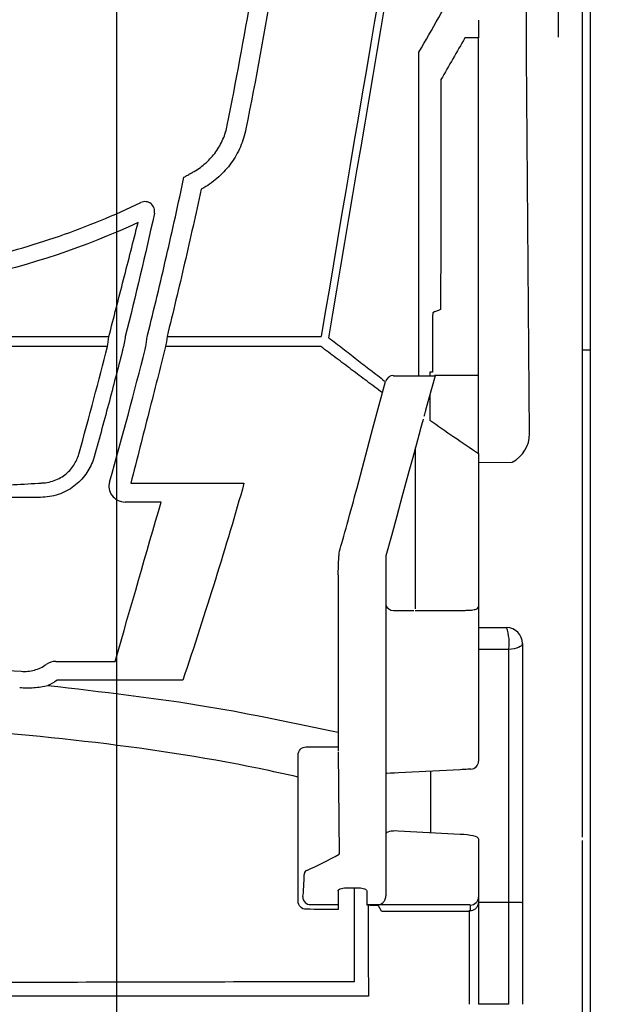
# Model space of a CAD drawing. Units: millimetres. Extents: x -3402 to 8400, y -2 to 6320.
# Drawn here: x 1453 to 1490, y 3940 to 4001 of the extents above; entities that cross this region are included whole.
import ezdxf
from ezdxf.enums import TextEntityAlignment as Align

# ---------------------------------------------------------------- set-up
doc = ezdxf.new("R2010")
doc.units = ezdxf.units.MM
doc.header["$MEASUREMENT"] = 0
for name, color, linetype, lineweight in [('2DE_OBJ_LAMEL-APP', 130, 'Continuous', 25), ('2DE_OBJ_Lamel-DISTR', 255, 'Continuous', 18), ('2DE_TXTNUM', 11, 'Continuous', 9)]:
    doc.layers.add(name, color=color, linetype=linetype, lineweight=lineweight)
doc.layers.add('2DE_TXTPAR', color=41, linetype='Continuous')
doc.layers.add('LAM_MONT', color=1, linetype='Continuous', plot=False)
doc.styles.add('CP_ATTR', font='ARIAL.TTF')
doc.styles.add('CP_ELATT', font='ARIAL.TTF')

# ---------------------------------------------------------------- blocks, each defined once
blk = doc.blocks.new('2dlam_73-81661-07_jvt4jf')
at = {"layer": 'LAM_MONT'}
blk.add_lwpolyline([(0, -432.369), (0, -557.369), (60, -557.369), (60, -432.369)], dxfattribs=at)
at = {"linetype": 'ByBlock', "style": 'CP_ATTR', "flags": 9}
for tag, p in [('NAME', (-0.092, -0.018)), ('NUMBER', (-0.092, -0.018)), ('GROUP', (-0.092, -0.018)), ('ARTICLE', (-0.092, -0.018)), ('TEMPERATURE', (-0.092, -0.018)), ('FLOW', (-0.092, -0.018)), ('CHARACTER', (-0.092, -0.018)), ('PRODUCT-TYPE', (-0.092, -0.019)), ('ORDER-NO', (-0.092, -0.019)), ('PRODUCER', (-0.092, -0.019)), ('PN', (-0.091, -0.018)), ('OTHER', (-0.091, -0.018)), ('DN', (-0.091, -0.019)), ('VOLTAGE', (-0.091, -0.019)), ('POWER', (-0.091, -0.019))]:
    blk.add_attdef(tag, text='', height=0.00005, dxfattribs=at).set_placement(p, align=Align.MIDDLE_LEFT)
blk = doc.blocks.new('2dapa_ars26v_apa-04_f6pa639')
for p, q in [((49.5, 276.878), (49.5, -240.122)), ((49, 89.247), (49, -85.651)), ((47.5, -35.516), (47.5, 83.978)), ((49.5, 54.878), (49.5, -55.122)), ((45.5, -36.679), (45.5, 15.576)), ((45.7, -60.367), (45.5, -36.679)), ((49, -55.122), (49.5, -55.122)), ((37.163, -56.725), (37.176, -56.743)), ((37.176, -56.743), (37.203, -56.743)), ((37.203, -56.743), (39.776, -56.743)), ((39.776, -56.743), (39.188, -58.897)), ((39.781, -56.725), (39.776, -56.743)), ((35.882, -60.022), (36.68, -57.094)), ((39.035, -59.461), (39.006, -59.566)), ((34.895, -63.754), (35.882, -60.022)), ((42.5, -61.244), (42.5, -60.25)), ((42.5, -61.613), (42.5, -80.886)), ((42.501, -62.183), (44.612, -62.146)), ((38.141, -62.739), (37.702, -64.347)), ((33.7, -69.223), (33.748, -68.022)), ((33.748, -68.022), (33.761, -68.022)), ((36.7, -68.019), (36.7, -89.32)), ((33.7, -69.223), (33.7, -80.261)), ((37.165, -71.45), (38.459, -71.45)), ((33.7, -80.323), (33.772, -86.694)), ((41.35, -81.421), (37.481, -81.624)), ((41.342, -85.473), (37.472, -85.27)), ((42.5, -85.758), (42.5, -89.737)), ((34.2, -88.83), (35, -88.83)), ((33.7, -89.008), (33.7, -90.174)), ((35.5, -89.008), (35.5, -89.879)), ((31.989, -89.879), (33.7, -89.879)), ((35.5, -89.879), (36.2, -89.879)), ((35.5, -89.879), (35.5, -89.889)), ((41.324, -89.886), (36.2, -89.882)), ((36.416, -90.295), (36.223, -89.908)), ((42, -90.242), (42, -89.9)), ((36.416, -90.295), (41.904, -90.295)), ((41.928, -90.247), (41.904, -90.295)), ((49, -95.622), (49, -273.712))]:
    blk.add_line(p, q)
at = {"flags": 128}
for points in [[(39.006, -59.566), (38.973, -59.686), (38.891, -59.989), (38.761, -60.464), (38.589, -61.096), (38.379, -61.864), (38.141, -62.739)], [(37.702, -64.347), (37.376, -65.542), (37.042, -66.769), (36.7, -68.022)], [(45.25, -73.522), (45.234, -73.588), (45.186, -73.652), (45.109, -73.712), (45.004, -73.765), (44.875, -73.811), (44.726, -73.848), (44.562, -73.874), (44.388, -73.889)], [(42.026, -81.386), (42.013, -81.386), (41.975, -81.388), (41.913, -81.392), (41.83, -81.396), (41.727, -81.401), (41.611, -81.408), (41.483, -81.414), (41.35, -81.421)], [(37.481, -81.624), (37.234, -81.637), (36.997, -81.649), (36.78, -81.661), (36.768, -81.661)]]:
    blk.add_lwpolyline(points, dxfattribs=at)
for centre, radius, start, end in [((43.7, -60.367), 2, 297.12793, 359.99759), ((37.184, -70.946), 0.505, 196.20923, 267.84375), ((44.25, -73.522), 1, 0, 90), ((41.793, -73.461), 2.629, 350.61847, 20.90805), ((42, -80.886), 0.5, 273, 0), ((31.819, -87.952), 0.23, 110.56227, 170.57701), ((31.989, -89.379), 0.5, 180.13617, 269.9788), ((42, -89.4), 0.5, 269.99491, 359.9957)]:
    blk.add_arc(centre, radius, start, end)
for centre, major_axis, ratio, start_param, end_param in [((37.163, -57.225), (0.304, -0.397), 0.999759, 2.489437, 3.793748), ((34.5, -65.022), (0.818, 3), 0.01684, 3.595619, 5.153315), ((33.791, -65.022), (0.03, 3), 0.017454, 3.141769, 3.591201), ((-67.862, -64.451), (200.454, -3.503), 0.030233, 5.272479, 5.289048), ((37.5, -85.522), (0.8, -0.075), 0.31001, 1.634928, 3.170818), ((41.3, -85.721), (1.2, -0.038), 0.20813, 0.006651, 1.542541), ((32.748, -74.705), (12.557, 12.557), 0.57735, 4.1191, 4.259517), ((41.3, -89.9), (0.7, 0), 0.019954, 0, 1.53589)]:
    blk.add_ellipse(centre, major_axis=major_axis, ratio=ratio, start_param=start_param, end_param=end_param)
for points, knots in [([(33.241, 34.586), (33.604, 28.238), (33.765, 21.886), (33.705, 12.353), (33.634, 9.173), (33.392, 2.822), (33.221, -0.35), (32.778, -6.687), (32.506, -9.852), (31.861, -16.175), (31.489, -19.333), (30.222, -28.778), (29.178, -35.042), (27.936, -41.276)], [0, 0, 0, 0, 0.25, 0.25, 0.375, 0.375, 0.5, 0.5, 0.625, 0.625, 0.75, 0.75, 1, 1, 1, 1]), ([(42.5, -34.459), (42.5, -34.459), (42.5, -34.485), (42.5, -34.588), (42.5, -34.664), (42.5, -34.816), (42.5, -34.871), (42.5, -34.993), (42.5, -35.059), (42.5, -35.267), (42.5, -35.42), (42.5, -35.57)], [0, 0, 0, 0, 0.25, 0.25, 0.5, 0.5, 0.625, 0.625, 0.75, 0.75, 1, 1, 1, 1]), ([(42.5, -35.57), (42.443, -35.57), (42.387, -35.57), (42.33, -35.57), (42.101, -35.57), (41.872, -35.571), (41.644, -35.571)], [0, 0, 0, 0, 0.0001939193, 0.0001939193, 0.0001939193, 0.0009819557, 0.0009819557, 0.0009819557, 0.0009819557]), ([(38.767, -39.262), (38.768, -38.748), (38.769, -38.233), (38.769, -37.718), (38.77, -37.299), (38.77, -36.88), (38.771, -36.462)], [0, 0, 0, 0, 0.001559455, 0.001559455, 0.001559455, 0.002827576, 0.002827576, 0.002827576, 0.002827576]), ([(38.752, -56.725), (38.753, -55.734), (38.757, -50.076), (38.762, -44.253), (38.767, -39.422), (38.767, -39.262)], [0, 0, 0, 0, 0.170486, 0.972596, 1, 1, 1, 1]), ([(24.695, -43.935), (24.961, -43.781), (25.208, -43.601), (25.664, -43.188), (25.867, -42.96), (26.221, -42.466), (26.374, -42.197), (26.618, -41.636), (26.709, -41.345), (26.769, -41.043)], [0, 0, 0, 0, 0.25, 0.25, 0.5, 0.5, 0.75, 0.75, 1, 1, 1, 1]), ([(27.936, -41.276), (27.859, -41.661), (27.741, -42.037), (27.428, -42.754), (27.236, -43.091), (26.783, -43.723), (26.519, -44.018), (25.943, -44.538), (25.63, -44.767), (25.289, -44.963)], [0, 0, 0, 0, 0.25, 0.25, 0.5, 0.5, 0.75, 0.75, 1, 1, 1, 1]), ([(21.776, -54.188), (22.184, -52.546), (22.578, -50.901), (23.337, -47.605), (23.701, -45.953), (24.054, -44.298)], [0, 0, 0, 0, 0.5, 0.5, 1, 1, 1, 1]), ([(24.054, -44.298), (24.115, -44.264), (24.177, -44.229), (24.238, -44.195), (24.276, -44.173), (24.314, -44.152), (24.352, -44.13), (24.39, -44.109), (24.428, -44.087), (24.467, -44.065), (24.505, -44.044), (24.543, -44.022), (24.581, -44), (24.619, -43.978), (24.657, -43.957), (24.695, -43.935)], [0, 0, 0, 0, 0.0002109834, 0.0002109834, 0.0002109834, 0.0003425158, 0.0003425158, 0.0003425158, 0.0004740479, 0.0004740479, 0.0004740479, 0.0006055797, 0.0006055797, 0.0006055797, 0.000737111, 0.000737111, 0.000737111, 0.000737111]), ([(25.126, -45.057), (24.795, -46.601), (24.452, -48.141), (23.742, -51.217), (23.373, -52.752), (22.996, -54.284)], [0, 0, 0, 0, 0.5, 0.5, 1, 1, 1, 1]), ([(-21.358, -45.89), (-19.685, -46.689), (-17.978, -47.389), (-14.497, -48.595), (-12.724, -49.102), (-10.012, -49.714), (-9.103, -49.892), (-7.286, -50.196), (-6.377, -50.323), (-3.644, -50.626), (-1.818, -50.726), (1.844, -50.725), (3.68, -50.624), (6.441, -50.315), (7.359, -50.185), (9.177, -49.878), (10.078, -49.7), (12.76, -49.091), (14.52, -48.588), (17.982, -47.387), (19.685, -46.689), (21.358, -45.89)], [0, 0, 0, 0, 0.125, 0.125, 0.25, 0.25, 0.3125, 0.3125, 0.375, 0.375, 0.5, 0.5, 0.625, 0.625, 0.6875, 0.6875, 0.75, 0.75, 0.875, 0.875, 1, 1, 1, 1]), ([(22.202, -46.563), (22.226, -46.453), (22.219, -46.338), (22.144, -46.126), (22.077, -46.032), (21.903, -45.893), (21.795, -45.849), (21.573, -45.823), (21.46, -45.842), (21.358, -45.89)], [0, 0, 0, 0, 0.25, 0.25, 0.5, 0.5, 0.75, 0.75, 1, 1, 1, 1]), ([(21.185, -47.139), (17.857, -48.672), (14.418, -49.823), (9.985, -50.797), (9.091, -50.969), (7.291, -51.264), (6.381, -51.388), (3.646, -51.685), (1.827, -51.783), (-3.613, -51.784), (-7.22, -51.4), (-12.599, -50.225), (-14.363, -49.738), (-17.823, -48.579), (-19.52, -47.906), (-21.186, -47.139)], [0, 0, 0, 0, 0.25, 0.25, 0.3125, 0.3125, 0.375, 0.375, 0.5, 0.5, 0.75, 0.75, 0.875, 0.875, 1, 1, 1, 1]), ([(19.351, -54.285), (19.658, -53.095), (19.962, -51.903), (20.574, -49.521), (20.879, -48.33), (21.185, -47.139)], [0, 0, 0, 0, 0.5, 0.5, 1, 1, 1, 1]), ([(-19.351, -54.286), (-16.13, -54.287), (-12.906, -54.287), (-6.453, -54.287), (-3.221, -54.288), (6.466, -54.287), (12.913, -54.286), (19.351, -54.285)], [0, 0, 0, 0, 0.25, 0.25, 0.5, 0.5, 1, 1, 1, 1]), ([(19.262, -54.91), (12.854, -54.912), (6.436, -54.913), (-3.206, -54.913), (-6.423, -54.913), (-12.847, -54.912), (-16.056, -54.912), (-19.262, -54.911)], [0, 0, 0, 0, 0.5, 0.5, 0.75, 0.75, 1, 1, 1, 1]), ([(20.186, -55.224), (19.914, -56.296), (19.627, -57.402), (19.022, -59.676), (18.708, -60.844), (18.362, -62.037)], [0, 0, 0, 0, 0.5, 0.5, 1, 1, 1, 1]), ([(20.266, -54.91), (20.243, -55.001), (20.219, -55.092), (20.196, -55.184), (20.193, -55.197), (20.189, -55.211), (20.186, -55.224)], [0, 0, 0, 0, 0.0003793433, 0.0003793433, 0.0003793433, 0.0004353286, 0.0004353286, 0.0004353286, 0.0004353286]), ([(22.907, -54.909), (22.568, -56.236), (22.216, -57.615), (21.487, -60.477), (21.111, -61.956), (20.725, -63.478)], [0, 0, 0, 0, 0.5, 0.5, 1, 1, 1, 1]), ([(39.451, -57.936), (39.451, -57.968), (39.451, -58.495), (39.451, -59.021), (39.451, -59.515)], [0, 0, 0, 0, 0.061628, 1, 1, 1, 1]), ([(39.188, -58.897), (39.17, -58.966), (39.114, -59.168), (39.094, -59.243), (39.081, -59.292)], [0, 0, 0, 0, 0.342768, 1, 1, 1, 1]), ([(11.366, -63.68), (12.557, -63.61), (13.749, -63.541), (15.015, -63.467), (15.089, -63.463), (15.238, -63.454), (15.312, -63.449), (15.534, -63.421), (15.682, -63.389), (15.966, -63.299), (16.101, -63.243), (16.357, -63.11), (16.479, -63.031), (16.704, -62.859), (16.806, -62.766), (16.991, -62.567), (17.075, -62.46), (17.295, -62.129), (17.399, -61.896), (17.467, -61.654)], [0, 0, 0, 0, 0.5, 0.5, 0.53125, 0.53125, 0.5625, 0.5625, 0.625, 0.625, 0.6875, 0.6875, 0.75, 0.75, 0.8125, 0.8125, 0.875, 0.875, 1, 1, 1, 1]), ([(38.559, -71.35), (38.558, -70.627), (38.557, -68.151), (38.555, -64.71), (38.553, -62.185), (38.552, -61.23)], [0, 0, 0, 0, 0.203887, 0.698759, 1, 1, 1, 1]), ([(18.362, -62.037), (18.253, -62.343), (18.101, -62.64), (17.801, -63.053), (17.688, -63.187), (17.442, -63.437), (17.309, -63.554), (17.019, -63.77), (16.862, -63.87), (16.535, -64.042), (16.364, -64.116), (16.005, -64.237), (15.819, -64.283), (15.444, -64.344), (15.255, -64.36), (15.062, -64.36)], [0, 0, 0, 0, 0.25, 0.25, 0.375, 0.375, 0.5, 0.5, 0.625, 0.625, 0.75, 0.75, 0.875, 0.875, 1, 1, 1, 1]), ([(19.393, -63.397), (19.313, -63.681), (19.366, -63.984), (19.63, -64.35), (19.749, -64.457), (20.035, -64.608), (20.201, -64.653), (20.374, -64.653)], [0, 0, 0, 0, 0.5, 0.5, 0.75, 0.75, 1, 1, 1, 1]), ([(27.813, -63.478), (27.264, -65.431), (26.66, -67.446), (25.377, -71.572), (24.699, -73.679), (23.976, -75.818)], [0, 0, 0, 0, 0.5, 0.5, 1, 1, 1, 1]), ([(22.624, -64.652), (22.222, -64.652), (21.819, -64.653), (21.416, -64.653), (21.069, -64.653), (20.721, -64.653), (20.374, -64.653)], [0, 0, 0, 0, 0.001211409, 0.001211409, 0.001211409, 0.002256315, 0.002256315, 0.002256315, 0.002256315]), ([(41.342, -71.442), (41.432, -71.442), (41.52, -71.441), (41.69, -71.438), (41.773, -71.435), (41.925, -71.428), (41.995, -71.423), (42.122, -71.411), (42.178, -71.403), (42.325, -71.374), (42.393, -71.348), (42.481, -71.279), (42.5, -71.237), (42.5, -71.189)], [0, 0, 0, 0, 0.125, 0.125, 0.25, 0.25, 0.375, 0.375, 0.5, 0.5, 0.75, 0.75, 1, 1, 1, 1]), ([(44.397, -89.742), (44.397, -87.036), (44.396, -84.361), (44.393, -80.395), (44.392, -79.08), (44.39, -76.468), (44.389, -75.169), (44.388, -73.889)], [0, 0, 0, 0, 0.5, 0.5, 0.75, 0.75, 1, 1, 1, 1]), ([(45.25, -73.522), (45.25, -74.832), (45.25, -76.163), (45.25, -78.838), (45.25, -80.184), (45.25, -84.247), (45.25, -86.987), (45.25, -89.759)], [0, 0, 0, 0, 0.25, 0.25, 0.5, 0.5, 1, 1, 1, 1]), ([(-13.858, -75.257), (-11.558, -75.05), (-9.253, -74.894), (-4.631, -74.686), (-2.314, -74.634), (2.315, -74.634), (4.632, -74.686), (9.253, -74.894), (11.558, -75.05), (13.857, -75.257)], [0, 0, 0, 0, 0.25, 0.25, 0.5, 0.5, 0.75, 0.75, 1, 1, 1, 1]), ([(16.02, -74.634), (16.381, -74.634), (16.741, -74.634), (17.101, -74.634), (17.6, -74.634), (18.098, -74.634), (18.596, -74.634), (18.977, -74.634), (19.359, -74.634), (19.741, -74.634)], [0, 0, 0, 0, 0.001082485, 0.001082485, 0.001082485, 0.002579793, 0.002579793, 0.002579793, 0.003726803, 0.003726803, 0.003726803, 0.003726803]), ([(13.857, -75.257), (13.997, -75.27), (14.136, -75.27), (14.415, -75.245), (14.554, -75.219), (14.955, -75.109), (15.209, -74.986), (15.433, -74.824)], [0, 0, 0, 0, 0.25, 0.25, 0.5, 0.5, 1, 1, 1, 1]), ([(13.767, -76.268), (14.062, -76.294), (14.357, -76.298), (14.948, -76.259), (15.242, -76.216), (15.531, -76.147)], [0, 0, 0, 0, 0.5, 0.5, 1, 1, 1, 1]), ([(15.531, -76.147), (18.902, -76.532), (25.033, -77.231), (31.009, -78.504), (33.7, -79.078)], [0, 0, 0, 0, 0.549818, 1, 1, 1, 1]), ([(31.2, -81.881), (30.385, -81.701), (25.987, -80.729), (17.828, -79.535), (8.196, -78.704), (2.228, -78.629), (0, -78.601)], [0, 0, 0, 0, 0.080249, 0.433414, 0.788417, 1, 1, 1, 1]), ([(31.2, -80.495), (31.2, -80.366), (31.252, -80.237), (31.437, -80.05), (31.569, -79.994), (31.702, -79.994)], [0, 0, 0, 0, 0.5, 0.5, 1, 1, 1, 1]), ([(31.2, -89.67), (31.2, -88.12), (31.2, -86.578), (31.2, -83.515), (31.2, -81.998), (31.2, -80.495)], [0, 0, 0, 0, 0.5, 0.5, 1, 1, 1, 1]), ([(39.5, -81.518), (39.5, -81.579), (39.5, -81.804), (39.5, -82.312), (39.5, -83.057), (39.5, -83.836), (39.5, -84.549), (39.5, -85.102), (39.5, -85.294), (39.5, -85.376)], [0, 0, 0, 0, 0.061121, 0.225164, 0.388869, 0.552268, 0.715523, 0.87886, 1, 1, 1, 1]), ([(31.489, -89.38), (31.507, -89.362), (31.525, -89.228), (31.551, -88.862), (31.559, -88.712), (31.576, -88.354), (31.584, -88.148), (31.592, -87.915)], [0, 0, 0, 0, 0.5, 0.5, 0.75, 0.75, 1, 1, 1, 1]), ([(33.7, -89.008), (33.7, -88.963), (33.753, -88.918), (33.937, -88.85), (34.067, -88.83), (34.2, -88.83)], [0, 0, 0, 0, 0.5, 0.5, 1, 1, 1, 1]), ([(35, -88.83), (35.133, -88.83), (35.263, -88.85), (35.447, -88.917), (35.5, -88.963), (35.5, -89.008)], [0, 0, 0, 0, 0.5, 0.5, 1, 1, 1, 1]), ([(36.267, -89.875), (36.355, -89.859), (36.438, -89.819), (36.558, -89.703), (36.596, -89.656), (36.648, -89.557), (36.664, -89.52), (36.69, -89.431), (36.7, -89.378), (36.7, -89.32)], [0, 0, 0, 0, 0.5, 0.5, 0.75, 0.75, 0.875, 0.875, 1, 1, 1, 1]), ([(31.698, -90.171), (31.566, -90.17), (31.437, -90.116), (31.254, -89.931), (31.2, -89.802), (31.2, -89.67)], [0, 0, 0, 0, 0.5, 0.5, 1, 1, 1, 1]), ([(35.5, -89.889), (35.5, -89.891), (35.515, -89.893), (35.578, -89.897), (35.625, -89.899), (35.81, -89.904), (35.998, -89.906), (36.223, -89.908)], [0, 0, 0, 0, 0.25, 0.25, 0.5, 0.5, 1, 1, 1, 1]), ([(42, -90.242), (42.036, -90.241), (42.085, -90.236), (42.195, -90.203), (42.255, -90.174), (42.362, -90.09), (42.408, -90.035), (42.474, -89.911), (42.494, -89.842), (42.499, -89.772)], [0, 0, 0, 0, 0.25, 0.25, 0.5, 0.5, 0.75, 0.75, 1, 1, 1, 1]), ([(45.25, -89.759), (45.25, -89.757), (45.229, -89.755), (45.146, -89.751), (45.086, -89.75), (44.853, -89.745), (44.635, -89.743), (44.397, -89.742)], [0, 0, 0, 0, 0.25, 0.25, 0.5, 0.5, 1, 1, 1, 1]), ([(34.725, -94.685), (34.725, -94.596), (34.725, -94.506), (34.725, -94.417), (34.725, -94.326), (34.726, -94.235), (34.726, -94.144)], [0, 0, 0, 0, 0.0002677225, 0.0002677225, 0.0002677225, 0.0005421885, 0.0005421885, 0.0005421885, 0.0005421885]), ([(35.599, -94.077), (35.599, -94.169), (35.599, -94.261), (35.599, -94.353), (35.6, -94.775), (35.6, -95.197), (35.6, -95.619)], [0, 0, 0, 0, 0.000276656, 0.000276656, 0.000276656, 0.001545297, 0.001545297, 0.001545297, 0.001545297]), ([(0, -94.753), (5.804, -94.75), (11.603, -94.739), (20.293, -94.719), (23.186, -94.712), (28.962, -94.698), (31.846, -94.692), (34.725, -94.685)], [0, 0, 0, 0, 0.5, 0.5, 0.75, 0.75, 1, 1, 1, 1]), ([(35.601, -95.622), (32.649, -95.622), (29.695, -95.622), (23.776, -95.622), (20.811, -95.622), (11.9, -95.622), (5.952, -95.622), (0, -95.622)], [0, 0, 0, 0, 0.25, 0.25, 0.5, 0.5, 1, 1, 1, 1])]:
    blk.add_open_spline(points, degree=3, knots=knots)
for points, degree in [([(40.988, -5.628), (38.148, -21.842), (35.371, -38.065), (32.649, -54.283)], 3), ([(33.131, -54.355), (35.798, -38.425), (38.519, -22.489), (41.297, -6.563)], 3), ([(38.771, -36.462), (39.597, -35.02), (40.425, -33.576), (41.254, -32.129)], 3), ([(26.769, -41.043), (27.316, -38.302), (27.823, -35.553), (28.294, -32.797)], 3), ([(41.644, -35.571), (41.144, -36.443), (40.643, -37.314), (40.144, -38.185)], 3), ([(42.5, -56.725), (42.5, -49.681), (42.5, -42.629), (42.5, -35.57)], 3), ([(40.144, -38.185), (40.138, -42.991), (40.132, -47.795), (40.126, -52.596)], 3), ([(25.289, -44.963), (25.235, -44.995), (25.181, -45.026), (25.126, -45.057)], 3), ([(22.202, -46.563), (21.63, -49.145), (21.023, -51.72), (20.382, -54.285)], 3), ([(39.628, -52.791), (39.627, -54.03), (39.625, -55.268), (39.624, -56.506)], 3), ([(40.126, -52.596), (39.96, -52.661), (39.794, -52.726), (39.628, -52.791)], 3), ([(19.262, -54.91), (19.289, -54.74), (19.32, -54.518), (19.351, -54.285)], 3), ([(20.382, -54.285), (20.372, -54.344), (20.361, -54.403), (20.351, -54.46)], 3), ([(21.665, -54.91), (21.691, -54.74), (21.722, -54.517), (21.752, -54.285)], 3), ([(21.752, -54.285), (21.76, -54.252), (21.768, -54.22), (21.776, -54.188)], 3), ([(22.996, -54.284), (22.966, -54.518), (22.935, -54.739), (22.907, -54.909)], 3), ([(22.996, -54.284), (26.216, -54.284), (29.434, -54.284), (32.649, -54.283)], 3), ([(20.351, -54.46), (20.32, -54.628), (20.291, -54.785), (20.266, -54.91)], 3), ([(33.131, -54.355), (36.62, -57.07)], 1), ([(17.467, -61.654), (18.129, -59.283), (18.725, -57.034), (19.262, -54.91)], 3), ([(19.393, -63.397), (20.226, -60.465), (20.966, -57.682), (21.618, -55.1)], 3), ([(21.618, -55.1), (21.634, -55.037), (21.649, -54.973), (21.665, -54.91)], 3), ([(32.62, -54.907), (29.385, -54.908), (26.147, -54.909), (22.907, -54.909)], 3), ([(36.485, -57.81), (32.62, -54.907)], 1), ([(39.624, -56.506), (39.566, -56.507), (39.508, -56.508), (39.45, -56.51)], 3), ([(39.45, -56.51), (39.45, -56.582), (39.45, -56.654), (39.45, -56.725)], 3), ([(42.5, -56.725), (39.733, -56.725)], 1), ([(42.5, -61.613), (42.5, -59.984), (42.5, -58.355), (42.5, -56.725)], 3), ([(39.451, -59.515), (40.45, -60.22), (41.466, -60.92), (42.5, -61.613)], 3), ([(20.725, -63.478), (23.09, -63.478), (25.453, -63.478), (27.813, -63.478)], 3), ([(15.062, -64.36), (5.028, -64.36), (-5.028, -64.36), (-15.063, -64.36)], 3), ([(19.741, -74.634), (20.739, -71.177), (21.706, -67.832), (22.624, -64.652)], 3), ([(42.5, -72.522), (43.083, -72.522), (43.667, -72.522), (44.25, -72.522)], 3), ([(44.388, -73.889), (43.759, -73.889), (43.129, -73.889), (42.5, -73.889)], 3), ([(16.02, -74.634), (15.809, -74.634), (15.602, -74.702), (15.433, -74.824)], 3), ([(16.106, -75.818), (15.925, -75.946), (15.732, -76.056), (15.531, -76.147)], 3), ([(23.976, -75.818), (21.355, -75.818), (18.732, -75.818), (16.106, -75.818)], 3), ([(31.702, -79.994), (32.368, -79.994), (33.034, -79.994), (33.7, -79.994)], 3), ([(49, -85.859), (49, -89.083), (49, -92.345), (49, -95.614)], 3), ([(33.773, -86.719), (33.772, -86.711), (33.772, -86.703), (33.772, -86.694)], 3), ([(34.729, -90.64), (34.728, -88.83)], 1), ([(35.596, -89.897), (35.597, -90.545)], 1), ([(42.499, -89.772), (42.497, -91.881), (42.496, -94.001), (42.496, -96.122)], 3), ([(42.5, -89.737), (42.5, -89.749), (42.499, -89.76), (42.499, -89.772)], 3), ([(44.397, -89.742), (43.765, -89.74), (43.133, -89.739), (42.5, -89.737)], 3), ([(44.398, -96.122), (44.398, -93.976), (44.398, -91.85), (44.397, -89.742)], 3), ([(45.25, -89.759), (45.25, -91.862), (45.25, -93.982), (45.25, -96.122)], 3), ([(33.7, -90.174), (33.033, -90.173), (32.365, -90.172), (31.698, -90.171)], 3), ([(34.726, -94.144), (34.728, -92.975), (34.729, -91.807), (34.729, -90.64)], 3), ([(35.597, -90.545), (35.598, -91.721), (35.598, -92.898), (35.599, -94.077)], 3), ([(41.925, -96.122), (41.925, -94.159), (41.926, -92.201), (41.928, -90.247)], 3), ([(41.928, -90.247), (41.928, -90.245), (41.953, -90.244), (42, -90.242)], 3), ([(35.6, -95.619), (35.6, -95.621), (35.6, -95.622), (35.601, -95.622)], 3), ([(42.496, -96.122), (42.497, -96.122), (42.499, -96.122), (42.5, -96.122)], 3), ([(44.398, -96.122), (43.766, -96.122), (43.133, -96.122), (42.5, -96.122)], 3), ([(49, -95.622), (49, -95.622), (49, -95.622), (49, -95.622)], 3)]:
    blk.add_open_spline(points, degree=degree)
at = {"linetype": 'ByBlock', "style": 'CP_ATTR', "flags": 9}
for tag, p in [('NAME', (-0.092, -0.018)), ('NUMBER', (-0.092, -0.018)), ('GROUP', (-0.092, -0.018)), ('ARTICLE', (-0.092, -0.018)), ('TEMPERATURE', (-0.092, -0.018)), ('FLOW', (-0.092, -0.018)), ('CHARACTER', (-0.092, -0.018)), ('ORDER-NO', (-0.092, -0.019)), ('PRODUCER', (-0.092, -0.019)), ('CURRENT', (-0.092, -0.019)), ('PN', (-0.091, -0.018)), ('OTHER', (-0.091, -0.018)), ('DN', (-0.091, -0.019)), ('VOLTAGE', (-0.091, -0.019)), ('POWER', (-0.091, -0.019))]:
    blk.add_attdef(tag, text='', height=0.00005, dxfattribs=at).set_placement(p, align=Align.MIDDLE_LEFT)
at = {"layer": '2DE_TXTNUM', "linetype": 'ByBlock', "style": 'CP_ELATT', "width": 0.8, "flags": 8}
blk.add_attdef('TAG', text='', height=10, dxfattribs=at).set_placement((0, 261.254), align=Align.CENTER)
at = {"layer": '2DE_TXTPAR', "linetype": 'ByBlock', "style": 'CP_ATTR', "flags": 8}
blk.add_attdef('PRODUCT-TYPE', text='', height=7, dxfattribs=at).set_placement((0, 92), align=Align.CENTER)

msp = doc.modelspace()

# ---------------------------------------------------------------- block references
at = {"layer": '2DE_OBJ_LAMEL-APP'}
msp.add_blockref('2dapa_ars26v_apa-04_f6pa639', (1439.687, 4035.801), dxfattribs=at)
at = {"layer": '2DE_OBJ_Lamel-DISTR'}
msp.add_blockref('2dlam_73-81661-07_jvt4jf', (1459.512, 4438.17), dxfattribs=at)

doc.saveas('drawing.dxf')
